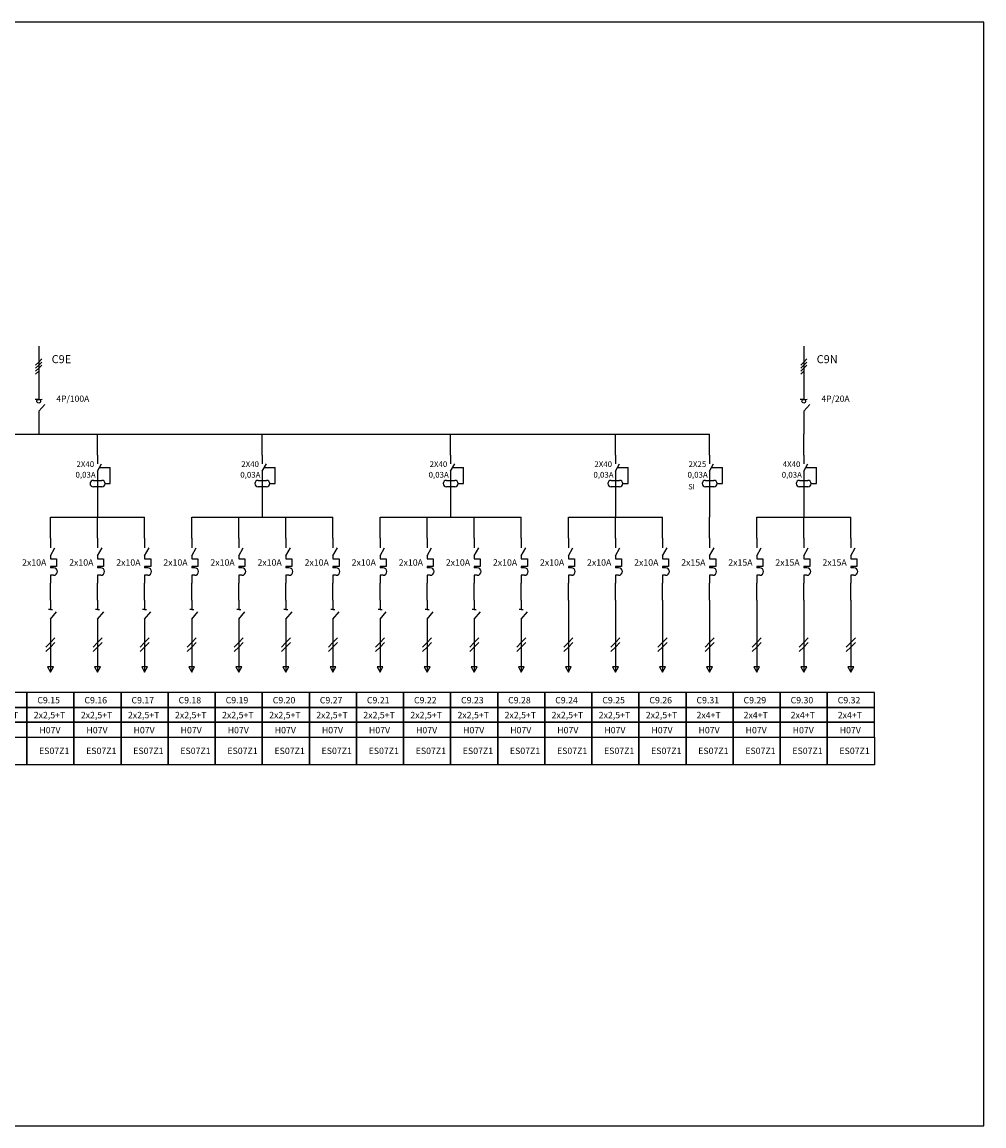
# Model space of a CAD drawing. Extents: x 95 to 6658, y -119 to 410.
# Drawn here: x 4584 to 4883, y 54 to 397 of the extents above; entities that cross this region are included whole.
import ezdxf
from ezdxf.enums import TextEntityAlignment as Align

# ---------------------------------------------------------------- set-up
doc = ezdxf.new("R2010")
doc.units = 0
doc.layers.get('0').update_dxf_attribs({"linetype": 'CONTINUOUS'})
doc.layers.add('REBT2002', color=7, linetype='CONTINUOUS')
doc.styles.add('STYLE2', font='swisscl.ttf', dxfattribs={"height": 1.5})

# ---------------------------------------------------------------- blocks, each defined once
blk = doc.blocks.new('CAJA')
for points in [[(0, -3.5), (11, -3.5), (11, 0), (0, 0)], [(0, -7), (11, -7), (11, -3.5), (0, -3.5)], [(0, -10.5), (11, -10.5), (11, -7), (0, -7)]]:
    blk.add_lwpolyline(points, close=True)
at = {"style": 'STYLE2'}
for tag, p in [('CIR', (5.08, -2.58)), ('SEC', (5.28, -6.06)), ('TIPO', (5.38, -9.58))]:
    blk.add_attdef(tag, text='', height=1.5, dxfattribs=at).set_placement(p, align=Align.CENTER)
blk = doc.blocks.new('PIA')
for p, q in [((0, 10.5), (0, 8.28)), ((0, 6.37), (1.05, 8.28)), ((0, 6.37), (0, 5.7)), ((0, 5.7), (1.42, 5.7)), ((1.42, 5.7), (1.42, 3.93)), ((0, 3.93), (0, 3.62)), ((1.42, 3.93), (0, 3.93)), ((0.73, 3.62), (0, 3.62)), ((0, 1.85), (0, 0)), ((0.73, 1.85), (0, 1.85))]:
    blk.add_line(p, q)
blk.add_arc((0.73, 2.73), 0.887, 270, 90)
at = {"style": 'STYLE2'}
blk.add_attdef('INT', (-6.63, 4.09), '', height=1.5, dxfattribs=at)
blk = doc.blocks.new('CIRMON')
for p, q in [((0, 0), (0, -10.5)), ((0, -3.43), (1.08, -2.35)), ((0, -3.43), (-1.08, -4.51)), ((0, -4.52), (-1.08, -5.6)), ((0, -4.52), (1.08, -3.44))]:
    blk.add_line(p, q)
blk.add_lwpolyline([(0, -10.5), (0.7, -9.28), (-0.7, -9.28)], close=True)
blk = doc.blocks.new('DIF')
for p, q in [((0, 10.5), (0, 8.28)), ((0, 6.37), (1.05, 8.28)), ((0, 6.37), (0, 0)), ((0.53, 7.32), (3.3, 7.32)), ((3.3, 3.15), (3.3, 7.32)), ((-1.09, 4), (1.09, 4)), ((1.93, 3.15), (3.3, 3.15)), ((1.09, 2.31), (-1.09, 2.31))]:
    blk.add_line(p, q)
for centre, start, end in [((-1.09, 3.15), 90, 270), ((1.09, 3.15), 270, 90)]:
    blk.add_arc(centre, 0.847, start, end)
at = {"style": 'STYLE2'}
for tag, p in [('INT', (-5.45, 7.44)), ('SEN', (-5.7, 4.69))]:
    blk.add_attdef(tag, p, '', height=1.5, dxfattribs=at)

msp = doc.modelspace()

# ---------------------------------------------------------------- linework, layer by layer
for p, q in [((4589.38, 296.09), (4589.38, 282.44)), ((4827.12, 296.09), (4827.12, 282.44)), ((4589.38, 291.16), (4590.31, 292.1)), ((4827.12, 291.16), (4828.05, 292.1)), ((4589.38, 291.16), (4588.44, 290.23)), ((4589.38, 290.21), (4588.44, 289.28)), ((4589.38, 289.27), (4588.44, 288.33)), ((4589.38, 288.32), (4588.44, 287.38)), ((4589.38, 290.21), (4590.31, 291.15)), ((4589.38, 289.27), (4590.31, 290.2)), ((4827.12, 291.16), (4826.18, 290.23)), ((4827.12, 290.21), (4826.18, 289.28)), ((4827.12, 289.27), (4826.18, 288.33)), ((4827.12, 288.32), (4826.18, 287.38)), ((4827.12, 290.21), (4828.05, 291.15)), ((4827.12, 289.27), (4828.05, 290.2)), ((4589.38, 282.44), (4589.38, 279.55)), ((4827.12, 282.44), (4827.12, 279.55)), ((4589.38, 279.55), (4588.27, 279.55)), ((4589.38, 279.55), (4588.27, 279.55)), ((4589.38, 279.55), (4590.49, 279.57)), ((4589.38, 275.85), (4591.26, 277.97)), ((4827.12, 279.55), (4826, 279.55)), ((4827.12, 279.55), (4826, 279.55)), ((4827.12, 279.55), (4828.23, 279.57)), ((4827.12, 275.85), (4829, 277.97)), ((4589.38, 275.85), (4589.38, 268.79)), ((4827.12, 275.85), (4827.12, 268.79)), ((4380.9, 268.79), (4797.86, 268.79)), ((4607.67, 262.19), (4607.67, 268.79)), ((4658.87, 262.19), (4658.87, 268.79)), ((4717.39, 262.19), (4717.39, 268.79)), ((4768.6, 262.19), (4768.6, 268.79)), ((4797.86, 262.19), (4797.86, 268.79)), ((4827.12, 262.19), (4827.12, 268.79)), ((4607.67, 249.59), (4607.67, 242.99)), ((4658.87, 249.59), (4658.87, 242.99)), ((4717.39, 249.59), (4717.39, 242.99)), ((4768.6, 249.59), (4768.6, 242.99)), ((4797.86, 249.59), (4797.86, 242.99)), ((4827.12, 249.59), (4827.12, 242.99)), ((4593.04, 242.99), (4622.3, 242.99)), ((4593.04, 236.39), (4593.04, 242.99)), ((4607.67, 236.39), (4607.67, 242.99)), ((4622.3, 236.39), (4622.3, 242.99)), ((4636.93, 236.39), (4636.93, 242.99)), ((4636.93, 242.99), (4680.82, 242.99)), ((4651.56, 236.39), (4651.56, 242.99)), ((4666.19, 236.39), (4666.19, 242.99)), ((4680.82, 236.39), (4680.82, 242.99)), ((4695.45, 236.39), (4695.45, 242.99)), ((4695.45, 242.99), (4739.34, 242.99)), ((4710.08, 236.39), (4710.08, 242.99)), ((4724.71, 236.39), (4724.71, 242.99)), ((4739.34, 236.39), (4739.34, 242.99)), ((4753.97, 236.39), (4753.97, 242.99)), ((4753.97, 242.99), (4783.23, 242.99)), ((4768.6, 236.39), (4768.6, 242.99)), ((4783.23, 236.39), (4783.23, 242.99)), ((4797.86, 236.39), (4797.86, 242.99)), ((4812.49, 242.99), (4841.75, 242.99)), ((4812.49, 236.39), (4812.49, 242.99)), ((4827.12, 236.39), (4827.12, 242.99)), ((4841.75, 236.39), (4841.75, 242.99)), ((4593.04, 217.14), (4593.04, 222.43)), ((4607.67, 217.14), (4607.67, 222.43)), ((4622.3, 217.14), (4622.3, 222.43)), ((4636.93, 217.14), (4636.93, 222.43)), ((4651.56, 217.14), (4651.56, 222.43)), ((4666.19, 217.14), (4666.19, 222.43)), ((4680.82, 217.14), (4680.82, 222.43)), ((4695.45, 217.14), (4695.45, 222.43)), ((4710.08, 217.14), (4710.08, 222.43)), ((4724.71, 217.14), (4724.71, 222.43)), ((4739.34, 217.14), (4739.34, 222.43)), ((4753.97, 217.14), (4753.97, 222.43)), ((4768.6, 217.14), (4768.6, 222.43)), ((4783.23, 217.14), (4783.23, 222.43)), ((4797.86, 217.14), (4797.86, 222.43)), ((4812.49, 217.14), (4812.49, 222.43)), ((4827.12, 217.14), (4827.12, 222.43)), ((4841.75, 217.14), (4841.75, 222.43)), ((4593.04, 217.14), (4593.04, 214.25)), ((4607.67, 217.14), (4607.67, 214.25)), ((4622.3, 217.14), (4622.3, 214.25)), ((4636.93, 217.14), (4636.93, 214.25)), ((4651.56, 217.14), (4651.56, 214.25)), ((4666.19, 217.14), (4666.19, 214.25)), ((4680.82, 217.14), (4680.82, 214.25)), ((4695.45, 217.14), (4695.45, 214.25)), ((4710.08, 217.14), (4710.08, 214.25)), ((4724.71, 217.14), (4724.71, 214.25)), ((4739.34, 217.14), (4739.34, 214.25)), ((4753.97, 217.14), (4753.97, 214.25)), ((4768.6, 217.14), (4768.6, 214.25)), ((4783.23, 217.14), (4783.23, 214.25)), ((4797.86, 217.14), (4797.86, 208.46)), ((4812.49, 217.14), (4812.49, 208.46)), ((4827.12, 217.14), (4827.12, 208.46)), ((4841.75, 217.14), (4841.75, 208.46)), ((4593.04, 214.25), (4592.41, 214.25)), ((4593.04, 214.25), (4593.67, 214.25)), ((4593.04, 211.27), (4594.96, 213.57)), ((4607.67, 214.25), (4607.04, 214.25)), ((4607.67, 214.25), (4608.3, 214.25)), ((4607.67, 211.27), (4609.59, 213.57)), ((4622.3, 214.25), (4621.67, 214.25)), ((4622.3, 214.25), (4622.93, 214.25)), ((4622.3, 211.27), (4624.22, 213.57)), ((4636.93, 214.25), (4636.3, 214.25)), ((4636.93, 214.25), (4637.56, 214.25)), ((4636.93, 211.27), (4638.85, 213.57)), ((4651.56, 214.25), (4650.93, 214.25)), ((4651.56, 214.25), (4652.19, 214.25)), ((4651.56, 211.27), (4653.48, 213.57)), ((4666.19, 214.25), (4665.56, 214.25)), ((4666.19, 214.25), (4666.82, 214.25)), ((4666.19, 211.27), (4668.11, 213.57)), ((4680.82, 214.25), (4680.19, 214.25)), ((4680.82, 214.25), (4681.45, 214.25)), ((4680.82, 211.27), (4682.74, 213.57)), ((4695.45, 214.25), (4694.82, 214.25)), ((4695.45, 214.25), (4696.08, 214.25)), ((4695.45, 211.27), (4697.37, 213.57)), ((4710.08, 214.25), (4709.45, 214.25)), ((4710.08, 214.25), (4710.71, 214.25)), ((4710.08, 211.27), (4712, 213.57)), ((4724.71, 214.25), (4724.08, 214.25)), ((4724.71, 214.25), (4725.34, 214.25)), ((4724.71, 211.27), (4726.63, 213.57)), ((4739.34, 214.25), (4738.71, 214.25)), ((4739.34, 214.25), (4739.97, 214.25)), ((4739.34, 211.27), (4741.26, 213.57)), ((4753.97, 214.25), (4753.97, 211.27)), ((4768.6, 214.25), (4768.6, 211.27)), ((4783.23, 214.25), (4783.23, 211.27)), ((4593.04, 211.27), (4593.04, 208.46)), ((4593.04, 211.27), (4593.04, 208.46)), ((4607.67, 211.27), (4607.67, 208.46)), ((4622.3, 211.27), (4622.3, 208.46)), ((4636.93, 211.27), (4636.93, 208.46)), ((4636.93, 211.27), (4636.93, 208.46)), ((4651.56, 211.27), (4651.56, 208.46)), ((4666.19, 211.27), (4666.19, 208.46)), ((4680.82, 211.27), (4680.82, 208.46)), ((4680.82, 211.27), (4680.82, 208.46)), ((4680.82, 211.27), (4680.82, 208.46)), ((4680.82, 211.27), (4680.82, 208.46)), ((4680.82, 211.27), (4680.82, 208.46)), ((4680.82, 211.27), (4680.82, 208.46)), ((4695.45, 211.27), (4695.45, 208.46)), ((4695.45, 211.27), (4695.45, 208.46)), ((4710.08, 211.27), (4710.08, 208.46)), ((4710.08, 211.27), (4710.08, 208.46)), ((4710.08, 211.27), (4710.08, 208.46)), ((4710.08, 211.27), (4710.08, 208.46)), ((4724.71, 211.27), (4724.71, 208.46)), ((4724.71, 211.27), (4724.71, 208.46)), ((4724.71, 211.27), (4724.71, 208.46)), ((4724.71, 211.27), (4724.71, 208.46)), ((4724.71, 211.27), (4724.71, 208.46)), ((4724.71, 211.27), (4724.71, 208.46)), ((4739.34, 211.27), (4739.34, 208.46)), ((4739.34, 211.27), (4739.34, 208.46)), ((4739.34, 211.27), (4739.34, 208.46)), ((4739.34, 211.27), (4739.34, 208.46)), ((4739.34, 211.27), (4739.34, 208.46)), ((4739.34, 211.27), (4739.34, 208.46)), ((4753.97, 211.27), (4753.97, 208.46)), ((4753.97, 211.27), (4753.97, 208.46)), ((4768.6, 211.27), (4768.6, 208.46)), ((4768.6, 211.27), (4768.6, 208.46)), ((4783.23, 211.27), (4783.23, 208.46)), ((4783.23, 211.27), (4783.23, 208.46))]:
    msp.add_line(p, q)
msp.add_lwpolyline([(4308.11, 53.79), (4883.11, 53.79), (4883.11, 396.79), (4308.11, 396.79)], close=True)
for centre in [(4589.38, 278.97), (4827.12, 278.97)]:
    msp.add_circle(centre, 0.586)
at = {"layer": 'REBT2002'}
for points in [[(4571.09, 174.55), (4585.72, 174.55), (4585.72, 165.94), (4571.09, 165.94)], [(4585.72, 174.55), (4600.35, 174.55), (4600.35, 165.94), (4585.72, 165.94)], [(4600.35, 174.55), (4614.98, 174.55), (4614.98, 165.94), (4600.35, 165.94)], [(4614.98, 174.55), (4629.61, 174.55), (4629.61, 165.94), (4614.98, 165.94)], [(4629.61, 174.55), (4644.24, 174.55), (4644.24, 165.94), (4629.61, 165.94)], [(4644.24, 174.55), (4658.87, 174.55), (4658.87, 165.94), (4644.24, 165.94)], [(4658.87, 174.55), (4673.5, 174.55), (4673.5, 165.94), (4658.87, 165.94)], [(4673.5, 174.55), (4688.13, 174.55), (4688.13, 165.94), (4673.5, 165.94)], [(4688.13, 174.55), (4702.76, 174.55), (4702.76, 165.94), (4688.13, 165.94)], [(4702.76, 174.55), (4717.39, 174.55), (4717.39, 165.94), (4702.76, 165.94)], [(4717.39, 174.55), (4732.02, 174.55), (4732.02, 165.94), (4717.39, 165.94)], [(4732.02, 174.55), (4746.65, 174.55), (4746.65, 165.94), (4732.02, 165.94)], [(4746.65, 174.55), (4761.28, 174.55), (4761.28, 165.94), (4746.65, 165.94)], [(4761.28, 174.55), (4775.91, 174.55), (4775.91, 165.94), (4761.28, 165.94)], [(4775.91, 174.55), (4790.54, 174.55), (4790.54, 165.94), (4775.91, 165.94)], [(4790.54, 174.55), (4805.17, 174.55), (4805.17, 165.94), (4790.54, 165.94)], [(4805.17, 174.55), (4819.8, 174.55), (4819.8, 165.94), (4805.17, 165.94)], [(4819.8, 174.55), (4834.43, 174.55), (4834.43, 165.94), (4819.8, 165.94)], [(4834.43, 174.55), (4849.06, 174.55), (4849.06, 165.94), (4834.43, 165.94)]]:
    msp.add_lwpolyline(points, close=True, dxfattribs=at)

# ---------------------------------------------------------------- block references
for name, p, xscale, yscale, zscale, values in [('DIF', (4607.67, 249.59), 1.2, 1.2, 1.2, {'SEN': '0,03A', 'INT': '2X40'}), ('DIF', (4658.87, 249.59), 1.2, 1.2, 1.2, {'SEN': '0,03A', 'INT': '2X40'}), ('DIF', (4717.39, 249.59), 1.2, 1.2, 1.2, {'SEN': '0,03A', 'INT': '2X40'}), ('DIF', (4768.6, 249.59), 1.2, 1.2, 1.2, {'SEN': '0,03A', 'INT': '2X40'}), ('DIF', (4797.86, 249.59), 1.2, 1.2, 1.2, {'SEN': '0,03A', 'INT': '2X25'}), ('DIF', (4827.12, 249.59), 1.2, 1.2, 1.2, {'SEN': '0,03A', 'INT': '4X40'}), ('PIA', (4593.04, 222.43), 1.33, 1.33, 1.33, {'INT': '2x10A'}), ('PIA', (4607.67, 222.43), 1.33, 1.33, 1.33, {'INT': '2x10A'}), ('PIA', (4622.3, 222.43), 1.33, 1.33, 1.33, {'INT': '2x10A'}), ('PIA', (4636.93, 222.43), 1.33, 1.33, 1.33, {'INT': '2x10A'}), ('PIA', (4651.56, 222.43), 1.33, 1.33, 1.33, {'INT': '2x10A'}), ('PIA', (4666.19, 222.43), 1.33, 1.33, 1.33, {'INT': '2x10A'}), ('PIA', (4680.82, 222.43), 1.33, 1.33, 1.33, {'INT': '2x10A'}), ('PIA', (4695.45, 222.43), 1.33, 1.33, 1.33, {'INT': '2x10A'}), ('PIA', (4710.08, 222.43), 1.33, 1.33, 1.33, {'INT': '2x10A'}), ('PIA', (4724.71, 222.43), 1.33, 1.33, 1.33, {'INT': '2x10A'}), ('PIA', (4739.34, 222.43), 1.33, 1.33, 1.33, {'INT': '2x10A'}), ('PIA', (4753.97, 222.43), 1.33, 1.33, 1.33, {'INT': '2x10A'}), ('PIA', (4768.6, 222.43), 1.33, 1.33, 1.33, {'INT': '2x10A'}), ('PIA', (4783.23, 222.43), 1.33, 1.33, 1.33, {'INT': '2x10A'}), ('PIA', (4797.86, 222.43), 1.33, 1.33, 1.33, {'INT': '2x15A'}), ('PIA', (4812.49, 222.43), 1.33, 1.33, 1.33, {'INT': '2x15A'}), ('PIA', (4827.12, 222.43), 1.33, 1.33, 1.33, {'INT': '2x15A'}), ('PIA', (4841.75, 222.43), 1.33, 1.33, 1.33, {'INT': '2x15A'}), ('CAJA', (4571.09, 188.51), 1.33, 1.33, 1.33, {'CIR': 'C9.14', 'TIPO': 'H07V', 'SEC': '2x2,5+T'}), ('CAJA', (4585.72, 188.51), 1.33, 1.33, 1.33, {'CIR': 'C9.15', 'TIPO': 'H07V', 'SEC': '2x2,5+T'}), ('CAJA', (4600.35, 188.51), 1.33, 1.33, 1.33, {'CIR': 'C9.16', 'TIPO': 'H07V', 'SEC': '2x2,5+T'}), ('CAJA', (4614.98, 188.51), 1.33, 1.33, 1.33, {'CIR': 'C9.17', 'TIPO': 'H07V', 'SEC': '2x2,5+T'}), ('CAJA', (4629.61, 188.51), 1.33, 1.33, 1.33, {'CIR': 'C9.18', 'TIPO': 'H07V', 'SEC': '2x2,5+T'}), ('CAJA', (4644.24, 188.51), 1.33, 1.33, 1.33, {'CIR': 'C9.19', 'TIPO': 'H07V', 'SEC': '2x2,5+T'}), ('CAJA', (4658.87, 188.51), 1.33, 1.33, 1.33, {'CIR': 'C9.20', 'TIPO': 'H07V', 'SEC': '2x2,5+T'}), ('CAJA', (4673.5, 188.51), 1.33, 1.33, 1.33, {'CIR': 'C9.27', 'TIPO': 'H07V', 'SEC': '2x2,5+T'}), ('CAJA', (4688.13, 188.51), 1.33, 1.33, 1.33, {'CIR': 'C9.21', 'TIPO': 'H07V', 'SEC': '2x2,5+T'}), ('CAJA', (4702.76, 188.51), 1.33, 1.33, 1.33, {'CIR': 'C9.22', 'TIPO': 'H07V', 'SEC': '2x2,5+T'}), ('CAJA', (4717.39, 188.51), 1.33, 1.33, 1.33, {'CIR': 'C9.23', 'TIPO': 'H07V', 'SEC': '2x2,5+T'}), ('CAJA', (4732.02, 188.51), 1.33, 1.33, 1.33, {'CIR': 'C9.28', 'TIPO': 'H07V', 'SEC': '2x2,5+T'}), ('CAJA', (4746.65, 188.51), 1.33, 1.33, 1.33, {'CIR': 'C9.24', 'TIPO': 'H07V', 'SEC': '2x2,5+T'}), ('CAJA', (4761.28, 188.51), 1.33, 1.33, 1.33, {'CIR': 'C9.25', 'TIPO': 'H07V', 'SEC': '2x2,5+T'}), ('CAJA', (4775.91, 188.51), 1.33, 1.33, 1.33, {'CIR': 'C9.26', 'TIPO': 'H07V', 'SEC': '2x2,5+T'}), ('CAJA', (4790.54, 188.51), 1.33, 1.33, 1.33, {'CIR': 'C9.31', 'TIPO': 'H07V', 'SEC': '2x4+T'}), ('CAJA', (4805.17, 188.51), 1.33, 1.33, 1.33, {'CIR': 'C9.29', 'TIPO': 'H07V', 'SEC': '2x4+T'}), ('CAJA', (4819.8, 188.51), 1.33, 1.33, 1.33, {'CIR': 'C9.30', 'TIPO': 'H07V', 'SEC': '2x4+T'}), ('CAJA', (4834.43, 188.51), 1.33, 1.33, 1.33, {'CIR': 'C9.32', 'TIPO': 'H07V', 'SEC': '2x4+T'})]:
    msp.add_blockref(name, p, dxfattribs=dict(xscale=xscale, yscale=yscale, zscale=zscale)).add_auto_attribs(values)
at = {"xscale": 1.3, "yscale": 1.3, "zscale": 1.3}
for p in [(4593.04, 208.46), (4607.67, 208.46), (4622.3, 208.46), (4636.93, 208.46), (4651.56, 208.46), (4666.19, 208.46), (4680.82, 208.46), (4695.45, 208.46), (4710.08, 208.46), (4724.71, 208.46), (4739.34, 208.46), (4753.97, 208.46), (4768.6, 208.46), (4783.23, 208.46), (4797.86, 208.46), (4812.49, 208.46), (4827.12, 208.46), (4841.75, 208.46)]:
    msp.add_blockref('CIRMON', p, dxfattribs=at)

# ---------------------------------------------------------------- texts
at = {"attachment_point": 1, "style": 'STYLE2'}
for s, insert, char_height, width in [('C9E', (4593.41, 293.29), 2.5, 10.0702), ('C9N', (4831.14, 293.29), 2.5, 10.0702), ('4P/100A', (4594.86, 280.73), 1.95, 10.0702), ('4P/20A', (4832.6, 280.73), 1.95, 10.0702), ('SI', (4791.23, 253.27), 1.7, 2.2899)]:
    msp.add_mtext(s, dxfattribs=dict(at, insert=insert, char_height=char_height, width=width))
at = {"layer": 'REBT2002', "char_height": 2, "width": 10.7711, "attachment_point": 1, "style": 'STYLE2'}
for insert in [(4589.5, 171.34), (4604.13, 171.34), (4618.76, 171.34), (4633.39, 171.34), (4648.02, 171.34), (4662.65, 171.34), (4677.28, 171.34), (4691.91, 171.34), (4706.54, 171.34), (4721.17, 171.34), (4735.8, 171.34), (4750.43, 171.34), (4765.06, 171.34), (4779.69, 171.34), (4794.32, 171.34), (4808.95, 171.34), (4823.58, 171.34), (4838.21, 171.34)]:
    msp.add_mtext('ES07Z1', dxfattribs=dict(at, insert=insert))

doc.saveas('drawing.dxf')
